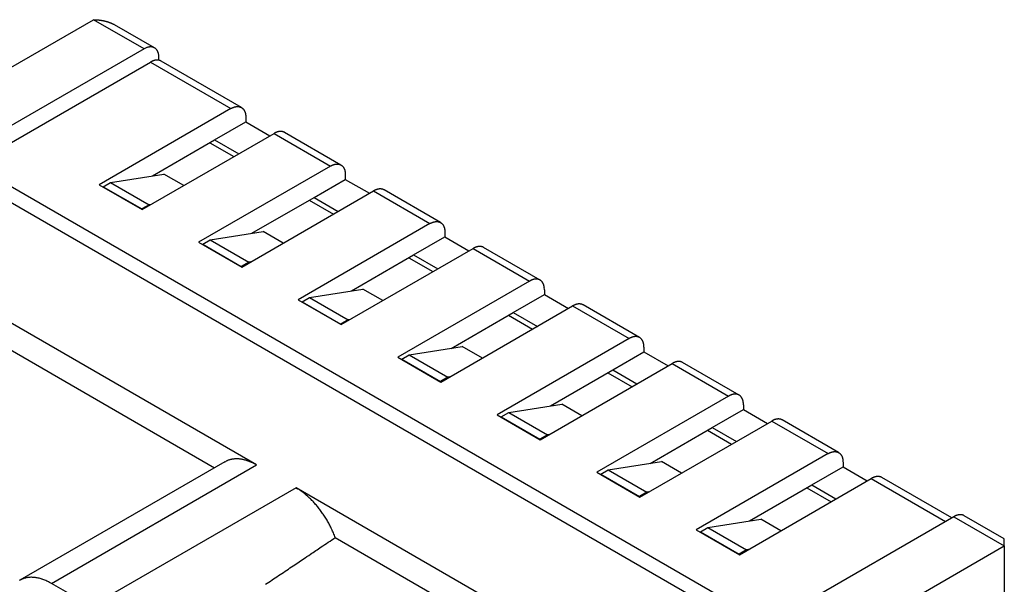
# Model space of a CAD drawing. Units: millimetres. Extents: x 11 to 673, y 29 to 395.
# Drawn here: x 416 to 453, y 225 to 247 of the extents above; entities that cross this region are included whole.
import ezdxf

# ---------------------------------------------------------------- set-up
doc = ezdxf.new("R2010")
doc.units = ezdxf.units.MM
doc.header["$MEASUREMENT"] = 0
doc.layers.get('0').update_dxf_attribs({"lineweight": 30})

msp = doc.modelspace()

# ---------------------------------------------------------------- linework, layer by layer
for p, q in [((415.074, 244.928), (418.553, 246.936)), ((420.476, 245.826), (418.553, 246.936)), ((420.876, 245.866), (419.349, 246.747)), ((420.476, 245.826), (411.227, 240.486)), ((415.336, 242.213), (420.724, 245.324)), ((420.724, 245.324), (423.785, 243.556)), ((421.042, 245.394), (421.042, 245.499)), ((424.185, 243.596), (421.124, 245.363)), ((423.785, 243.556), (418.765, 240.658)), ((423.163, 242.364), (424.351, 243.05)), ((424.351, 243.23), (424.351, 243.05)), ((424.351, 243.05), (425.27, 242.519)), ((420.405, 239.71), (425.426, 242.609)), ((425.426, 242.609), (427.575, 241.368)), ((427.975, 241.408), (425.826, 242.649)), ((420.796, 240.998), (423.163, 242.364)), ((422.979, 242.258), (423.898, 241.727)), ((423.163, 242.364), (424.082, 241.833)), ((444.1, 224.021), (414.331, 241.209)), ((427.575, 241.368), (422.555, 238.469)), ((418.92, 240.584), (419.203, 240.747)), ((419.203, 240.747), (421.224, 241.065)), ((419.203, 240.747), (420.674, 239.898)), ((421.987, 240.624), (421.224, 241.065)), ((426.953, 240.176), (428.141, 240.862)), ((428.141, 241.041), (428.141, 240.862)), ((428.141, 240.862), (429.06, 240.331)), ((443.706, 223.639), (414.331, 240.599)), ((418.765, 240.658), (420.405, 239.71)), ((418.92, 240.584), (420.391, 239.735)), ((418.92, 240.568), (418.92, 240.584)), ((424.195, 237.522), (429.216, 240.421)), ((429.216, 240.421), (431.365, 239.18)), ((431.765, 239.219), (429.616, 240.46)), ((424.586, 238.809), (426.953, 240.176)), ((426.769, 240.07), (427.689, 239.539)), ((426.953, 240.176), (427.872, 239.645)), ((420.674, 239.898), (420.391, 239.735)), ((420.391, 239.735), (420.391, 239.719)), ((420.752, 239.91), (420.674, 239.898)), ((422.993, 238.559), (425.014, 238.877)), ((425.777, 238.436), (425.014, 238.877)), ((431.365, 239.18), (426.345, 236.281)), ((431.931, 238.853), (431.931, 238.673)), ((424.757, 229.997), (410.096, 238.461)), ((422.555, 238.469), (424.195, 237.522)), ((422.71, 238.396), (422.993, 238.559)), ((422.993, 238.559), (424.464, 237.71)), ((430.743, 237.988), (431.931, 238.673)), ((431.931, 238.673), (432.85, 238.143)), ((422.71, 238.396), (424.181, 237.547)), ((422.71, 238.38), (422.71, 238.396)), ((427.986, 235.334), (433.006, 238.233)), ((433.006, 238.233), (435.156, 236.991)), ((435.556, 237.031), (433.406, 238.272)), ((424.464, 237.71), (424.181, 237.547)), ((424.542, 237.722), (424.464, 237.71)), ((428.376, 236.621), (430.743, 237.988)), ((430.559, 237.881), (431.479, 237.351)), ((430.743, 237.988), (431.662, 237.457)), ((410.011, 237.48), (423.162, 229.888)), ((424.181, 237.547), (424.181, 237.53)), ((435.156, 236.991), (430.135, 234.093)), ((435.156, 236.991), (435.174, 237.002)), ((426.783, 236.371), (428.804, 236.688)), ((429.568, 236.247), (428.804, 236.688)), ((435.721, 236.665), (435.721, 236.485)), ((426.345, 236.281), (427.986, 235.334)), ((426.501, 236.208), (426.783, 236.371)), ((426.501, 236.208), (427.971, 235.358)), ((426.501, 236.191), (426.501, 236.208)), ((426.783, 236.371), (428.254, 235.522)), ((434.533, 235.799), (435.721, 236.485)), ((435.721, 236.485), (436.64, 235.955)), ((431.776, 233.146), (436.796, 236.044)), ((436.796, 236.044), (438.946, 234.803)), ((437.196, 236.084), (437.19, 236.088)), ((439.346, 234.843), (437.196, 236.084)), ((428.254, 235.522), (427.971, 235.358)), ((428.332, 235.534), (428.254, 235.522)), ((432.167, 234.433), (434.533, 235.799)), ((434.349, 235.693), (435.269, 235.163)), ((434.533, 235.799), (435.453, 235.269)), ((427.971, 235.358), (427.971, 235.342)), ((438.946, 234.803), (433.925, 231.905)), ((438.946, 234.803), (438.965, 234.814)), ((430.574, 234.183), (432.594, 234.5)), ((433.358, 234.059), (432.594, 234.5)), ((439.511, 234.477), (439.511, 234.297)), ((430.135, 234.093), (431.776, 233.146)), ((430.291, 234.019), (430.574, 234.183)), ((430.291, 234.019), (431.761, 233.17)), ((430.291, 234.003), (430.291, 234.019)), ((430.574, 234.183), (432.044, 233.334)), ((438.323, 233.611), (439.511, 234.297)), ((439.511, 234.297), (440.431, 233.766)), ((435.566, 230.958), (440.586, 233.856)), ((435.957, 232.245), (438.323, 233.611)), ((438.323, 233.611), (439.243, 233.08)), ((440.586, 233.856), (442.736, 232.615)), ((440.986, 233.896), (440.98, 233.899)), ((443.136, 232.655), (440.986, 233.896)), ((432.044, 233.334), (431.761, 233.17)), ((432.122, 233.346), (432.044, 233.334)), ((438.14, 233.505), (439.059, 232.974)), ((431.761, 233.17), (431.761, 233.154)), ((442.736, 232.615), (437.715, 229.716)), ((442.736, 232.615), (442.755, 232.626)), ((434.364, 231.995), (436.384, 232.312)), ((437.148, 231.871), (436.384, 232.312)), ((442.113, 231.423), (443.301, 232.109)), ((443.301, 232.288), (443.301, 232.109)), ((443.301, 232.109), (444.221, 231.578)), ((433.925, 231.905), (435.566, 230.958)), ((434.081, 231.831), (434.364, 231.995)), ((434.081, 231.831), (435.552, 230.982)), ((434.081, 231.815), (434.081, 231.831)), ((434.364, 231.995), (435.834, 231.145)), ((446.926, 230.466), (444.776, 231.708)), ((439.356, 228.769), (444.376, 231.668)), ((439.747, 230.057), (442.113, 231.423)), ((442.113, 231.423), (443.033, 230.892)), ((444.376, 231.668), (446.526, 230.427)), ((435.834, 231.145), (435.552, 230.982)), ((435.552, 230.982), (435.552, 230.966)), ((435.912, 231.158), (435.834, 231.145)), ((441.93, 231.317), (442.849, 230.786)), ((446.526, 230.427), (441.505, 227.528)), ((423.557, 230.116), (415.75, 225.608)), ((416.95, 225.49), (424.757, 229.997)), ((423.557, 230.116), (423.589, 230.133)), ((438.154, 229.806), (440.174, 230.124)), ((440.938, 229.683), (440.174, 230.124)), ((445.904, 229.235), (447.092, 229.921)), ((447.092, 230.1), (447.092, 229.921)), ((447.092, 229.921), (448.011, 229.39)), ((437.715, 229.716), (439.356, 228.769)), ((437.871, 229.643), (438.154, 229.806)), ((437.871, 229.643), (439.342, 228.794)), ((437.871, 229.627), (437.871, 229.643)), ((438.154, 229.806), (439.624, 228.957)), ((443.146, 226.581), (448.166, 229.48)), ((448.166, 229.48), (450.995, 227.847)), ((451.229, 227.982), (448.566, 229.519)), ((426.265, 229.126), (418.458, 224.619)), ((440.926, 220.662), (426.265, 229.126)), ((426.265, 229.126), (426.321, 229.092)), ((443.537, 227.868), (445.904, 229.235)), ((445.72, 229.129), (446.639, 228.598)), ((445.904, 229.235), (446.823, 228.704)), ((439.624, 228.957), (439.342, 228.794)), ((439.342, 228.794), (439.342, 228.778)), ((439.702, 228.969), (439.624, 228.957)), ((451.306, 228.026), (442.057, 222.686)), ((451.306, 228.026), (453.229, 226.916)), ((453.233, 227.184), (451.706, 228.066)), ((441.661, 227.455), (441.944, 227.618)), ((441.944, 227.618), (443.964, 227.935)), ((441.944, 227.618), (443.415, 226.769)), ((444.728, 227.495), (443.964, 227.935)), ((427.759, 227.234), (441.01, 219.583)), ((441.505, 227.528), (443.146, 226.581)), ((441.661, 227.455), (443.132, 226.606)), ((441.661, 227.438), (441.661, 227.455)), ((449.75, 224.907), (453.229, 226.916)), ((453.229, 226.916), (453.233, 227.184)), ((453.229, 226.916), (453.229, 223.977)), ((443.415, 226.769), (443.132, 226.606)), ((443.132, 226.606), (443.132, 226.589)), ((443.492, 226.781), (443.415, 226.769)), ((416.95, 225.49), (416.88, 225.529)), ((418.458, 224.619), (416.95, 225.49))]:
    msp.add_line(p, q)
for points in [[(418.553, 246.936), (418.567, 246.936, -0.001835), (418.581, 246.936, -0.001838), (418.595, 246.936, -0.001839), (418.609, 246.936, -0.001838), (418.623, 246.935, -0.001838), (418.637, 246.935, -0.001839), (418.651, 246.934, -0.00184), (418.665, 246.933, -0.00184), (418.679, 246.932, -0.001841), (418.693, 246.931, -0.001842), (418.707, 246.93, -0.001843), (418.721, 246.929, -0.001844), (418.735, 246.928, -0.001846), (418.749, 246.926, -0.001847), (418.763, 246.925, -0.001849), (418.777, 246.923, -0.00185), (418.791, 246.921, -0.001852), (418.805, 246.92, -0.001854), (418.819, 246.918, -0.001856), (418.832, 246.916, -0.001858), (418.846, 246.914, -0.001861), (418.86, 246.911, -0.001863), (418.874, 246.909, -0.001866), (418.887, 246.907, -0.001869), (418.901, 246.904, -0.001871), (418.915, 246.901, -0.001873), (418.928, 246.899, -0.001878), (418.942, 246.896, -0.001884), (418.956, 246.893, -0.001902), (418.969, 246.89, -0.001934), (418.983, 246.887, -0.001963), (418.996, 246.884, -0.001995), (419.01, 246.88, -0.002024), (419.023, 246.877, -0.002058), (419.036, 246.873, -0.002089), (419.05, 246.87, -0.002124), (419.063, 246.866, -0.002156), (419.076, 246.862, -0.002193), (419.089, 246.858, -0.002227), (419.102, 246.854, -0.002265), (419.115, 246.85, -0.0023), (419.128, 246.845, -0.002339), (419.141, 246.841, -0.002377), (419.154, 246.836, -0.002422), (419.167, 246.832, -0.002455), (419.179, 246.827, -0.002485), (419.192, 246.822, -0.002543), (419.205, 246.817, -0.002629), (419.217, 246.812, -0.002609), (419.23, 246.806, -0.002525), (419.242, 246.801, -0.002763), (419.254, 246.795, -0.003161), (419.267, 246.79, -0.002646), (419.278, 246.784, -0.001835), (419.289, 246.779, -0.003493), (419.302, 246.772, -0.003786), (419.322, 246.761, -0.001745), (419.349, 246.747, -0.001056)], [(421.042, 245.499), (421.041, 245.53, 0.011352), (421.039, 245.561, 0.011347), (421.036, 245.591, 0.011789), (421.031, 245.62, 0.012967), (421.025, 245.649, 0.014021), (421.017, 245.677, 0.015042), (421.007, 245.704, 0.016114), (420.996, 245.73, 0.01735), (420.984, 245.754, 0.018553), (420.969, 245.777, 0.019778), (420.954, 245.798, 0.020909), (420.936, 245.818, 0.021952), (420.918, 245.836, 0.02281), (420.897, 245.852, 0.02346), (420.876, 245.866, 0.023734), (420.853, 245.877, 0.023624), (420.83, 245.887, 0.023462), (420.805, 245.894, 0.0232), (420.779, 245.899, 0.021833), (420.753, 245.902, 0.019709), (420.726, 245.903, 0.020201), (420.698, 245.902, 0.021889), (420.669, 245.898, 0.016126), (420.642, 245.893, 0.006756), (420.617, 245.888, 0.019544), (420.586, 245.877, 0.029326), (420.538, 245.856, 0.013653), (420.476, 245.826, 0.007181)], [(421.124, 245.363), (421.112, 245.37, 0.011831), (421.101, 245.375, 0.011853), (421.089, 245.38, 0.011773), (421.077, 245.385, 0.011648), (421.065, 245.389, 0.011499), (421.052, 245.392, 0.011311), (421.04, 245.395, 0.011096), (421.027, 245.397, 0.010855), (421.013, 245.399, 0.010599), (421, 245.4, 0.010321), (420.987, 245.401, 0.010034), (420.973, 245.401, 0.009728), (420.959, 245.401, 0.009435), (420.946, 245.4, 0.009139), (420.932, 245.398, 0.00882), (420.918, 245.396, 0.00847), (420.904, 245.394, 0.008241), (420.89, 245.391, 0.00808), (420.876, 245.388, 0.007603), (420.862, 245.384, 0.006902), (420.848, 245.38, 0.007272), (420.833, 245.375, 0.008198), (420.819, 245.37, 0.006137), (420.805, 245.364, 0.002379), (420.793, 245.359, 0.008001), (420.778, 245.352, 0.01286), (420.754, 245.34, 0.006166), (420.724, 245.324, 0.003276)], [(423.785, 243.556), (423.804, 243.567, -0.006989), (423.823, 243.576, -0.007468), (423.841, 243.585, -0.007784), (423.86, 243.593, -0.007884), (423.878, 243.601, -0.00809), (423.895, 243.607, -0.00829), (423.913, 243.613, -0.008534), (423.93, 243.618, -0.00871), (423.946, 243.622, -0.008949), (423.963, 243.626, -0.009124), (423.979, 243.628, -0.009358), (423.994, 243.631, -0.009516), (424.01, 243.632, -0.009735), (424.024, 243.633, -0.009867), (424.039, 243.633, -0.010062), (424.053, 243.633, -0.010178), (424.066, 243.632, -0.01032), (424.08, 243.631, -0.010285), (424.093, 243.629, -0.010618), (424.105, 243.626, -0.010898), (424.118, 243.623, -0.011008), (424.13, 243.62, -0.011505), (424.143, 243.615, -0.011872), (424.155, 243.611, -0.012166), (424.168, 243.605, -0.012378), (424.18, 243.599, -0.012664), (424.192, 243.592, -0.012822), (424.203, 243.584, -0.012996), (424.215, 243.576, -0.013047), (424.226, 243.567, -0.013126), (424.237, 243.557, -0.013068), (424.247, 243.546, -0.013028), (424.258, 243.535, -0.012881), (424.267, 243.523, -0.012775), (424.277, 243.51, -0.012494), (424.286, 243.496, -0.012202), (424.294, 243.482, -0.012007), (424.302, 243.467, -0.011981), (424.31, 243.45, -0.011263), (424.317, 243.434, -0.010214), (424.323, 243.416, -0.010967), (424.329, 243.398, -0.012672), (424.334, 243.378, -0.009146), (424.338, 243.36, -0.002957), (424.342, 243.342, -0.012516), (424.345, 243.318, -0.020076), (424.348, 243.28, -0.009129), (424.351, 243.23, -0.004641)], [(425.826, 242.649), (425.819, 242.652, 0.006539), (425.813, 242.655, 0.006692), (425.807, 242.659, 0.006712), (425.8, 242.662, 0.006581), (425.794, 242.664, 0.006502), (425.787, 242.667, 0.006427), (425.78, 242.669, 0.006359), (425.774, 242.672, 0.006259), (425.767, 242.674, 0.006176), (425.761, 242.676, 0.006072), (425.754, 242.677, 0.005985), (425.747, 242.679, 0.005881), (425.74, 242.68, 0.005782), (425.734, 242.681, 0.005642), (425.727, 242.683, 0.00561), (425.72, 242.684, 0.005565), (425.713, 242.684, 0.005472), (425.706, 242.685, 0.00549), (425.699, 242.685, 0.00547), (425.692, 242.686, 0.005438), (425.684, 242.686, 0.005388), (425.677, 242.686, 0.005365), (425.669, 242.686, 0.005317), (425.661, 242.686, 0.005284), (425.654, 242.685, 0.005228), (425.646, 242.685, 0.005192), (425.638, 242.684, 0.005133), (425.629, 242.683, 0.005092), (425.621, 242.682, 0.00503), (425.613, 242.68, 0.004987), (425.604, 242.679, 0.004921), (425.596, 242.677, 0.004871), (425.587, 242.675, 0.004809), (425.578, 242.673, 0.00477), (425.569, 242.67, 0.004689), (425.56, 242.668, 0.004608), (425.551, 242.665, 0.004586), (425.542, 242.662, 0.004633), (425.533, 242.659, 0.004423), (425.523, 242.655, 0.004065), (425.514, 242.652, 0.004457), (425.504, 242.648, 0.00528), (425.494, 242.644, 0.003881), (425.485, 242.64, 0.00121), (425.477, 242.636, 0.005495), (425.466, 242.63, 0.009201), (425.448, 242.621, 0.004303), (425.426, 242.609, 0.002216)], [(427.575, 241.368), (427.594, 241.378, -0.00699), (427.613, 241.388, -0.007469), (427.631, 241.397, -0.007784), (427.65, 241.405, -0.007885), (427.668, 241.412, -0.00809), (427.685, 241.419, -0.008291), (427.703, 241.425, -0.008534), (427.72, 241.43, -0.008711), (427.736, 241.434, -0.008949), (427.753, 241.437, -0.009124), (427.769, 241.44, -0.009358), (427.784, 241.442, -0.009517), (427.8, 241.444, -0.009735), (427.815, 241.445, -0.009867), (427.829, 241.445, -0.010063), (427.843, 241.445, -0.010178), (427.857, 241.444, -0.01032), (427.87, 241.442, -0.010285), (427.883, 241.441, -0.010618), (427.895, 241.438, -0.010898), (427.908, 241.435, -0.011008), (427.921, 241.431, -0.011505), (427.933, 241.427, -0.011872), (427.945, 241.422, -0.012166), (427.958, 241.417, -0.012378), (427.97, 241.411, -0.012664), (427.982, 241.404, -0.012822), (427.993, 241.396, -0.012996), (428.005, 241.388, -0.013047), (428.016, 241.379, -0.013126), (428.027, 241.369, -0.013068), (428.037, 241.358, -0.013028), (428.048, 241.347, -0.012881), (428.058, 241.335, -0.012775), (428.067, 241.322, -0.012494), (428.076, 241.308, -0.012202), (428.084, 241.294, -0.012006), (428.092, 241.278, -0.011981), (428.1, 241.262, -0.011263), (428.107, 241.246, -0.010214), (428.113, 241.228, -0.010967), (428.119, 241.21, -0.012672), (428.124, 241.19, -0.009146), (428.128, 241.171, -0.002957), (428.132, 241.154, -0.012515), (428.135, 241.13, -0.020076), (428.138, 241.092, -0.009129), (428.141, 241.041, -0.004641)], [(429.616, 240.46), (429.61, 240.464, 0.006542), (429.603, 240.467, 0.006695), (429.597, 240.47, 0.006715), (429.59, 240.473, 0.006584), (429.584, 240.476, 0.006504), (429.577, 240.479, 0.00643), (429.571, 240.481, 0.006361), (429.564, 240.483, 0.006261), (429.557, 240.485, 0.006178), (429.551, 240.487, 0.006073), (429.544, 240.489, 0.005987), (429.537, 240.491, 0.005883), (429.531, 240.492, 0.005783), (429.524, 240.493, 0.005643), (429.517, 240.494, 0.00561), (429.51, 240.495, 0.005565), (429.503, 240.496, 0.005472), (429.496, 240.497, 0.00549), (429.489, 240.497, 0.00547), (429.482, 240.498, 0.005438), (429.474, 240.498, 0.005388), (429.467, 240.498, 0.005365), (429.459, 240.498, 0.005317), (429.452, 240.497, 0.005284), (429.444, 240.497, 0.005228), (429.436, 240.496, 0.005192), (429.428, 240.496, 0.005133), (429.419, 240.495, 0.005092), (429.411, 240.493, 0.00503), (429.403, 240.492, 0.004987), (429.394, 240.49, 0.004921), (429.386, 240.489, 0.004871), (429.377, 240.487, 0.004809), (429.368, 240.485, 0.00477), (429.359, 240.482, 0.00469), (429.35, 240.48, 0.004608), (429.341, 240.477, 0.004586), (429.332, 240.474, 0.004634), (429.323, 240.471, 0.004423), (429.313, 240.467, 0.004065), (429.304, 240.464, 0.004457), (429.294, 240.46, 0.005281), (429.284, 240.456, 0.003881), (429.275, 240.451, 0.00121), (429.267, 240.448, 0.005495), (429.256, 240.442, 0.009201), (429.238, 240.433, 0.004303), (429.216, 240.421, 0.002217)], [(431.365, 239.18), (431.384, 239.19, -0.00699), (431.403, 239.2, -0.007469), (431.421, 239.209, -0.007785), (431.44, 239.217, -0.007885), (431.458, 239.224, -0.00809), (431.475, 239.231, -0.008291), (431.493, 239.236, -0.008534), (431.51, 239.241, -0.008711), (431.527, 239.246, -0.008949), (431.543, 239.249, -0.009124), (431.559, 239.252, -0.009358), (431.575, 239.254, -0.009517), (431.59, 239.256, -0.009736), (431.605, 239.257, -0.009867), (431.619, 239.257, -0.010063), (431.633, 239.256, -0.010178), (431.647, 239.256, -0.01032), (431.66, 239.254, -0.010285), (431.673, 239.252, -0.010618), (431.685, 239.25, -0.010898), (431.698, 239.247, -0.011008), (431.711, 239.243, -0.011505), (431.723, 239.239, -0.011872), (431.736, 239.234, -0.012166), (431.748, 239.229, -0.012378), (431.76, 239.222, -0.012664), (431.772, 239.216, -0.012822), (431.784, 239.208, -0.012996), (431.795, 239.2, -0.013046), (431.806, 239.19, -0.013126), (431.817, 239.181, -0.013068), (431.828, 239.17, -0.013028), (431.838, 239.159, -0.012881), (431.848, 239.147, -0.012775), (431.857, 239.134, -0.012494), (431.866, 239.12, -0.012201), (431.874, 239.105, -0.012006), (431.882, 239.09, -0.011981), (431.89, 239.074, -0.011263), (431.897, 239.057, -0.010213), (431.903, 239.04, -0.010967), (431.909, 239.022, -0.012671), (431.914, 239.002, -0.009146), (431.919, 238.983, -0.002957), (431.922, 238.966, -0.012515), (431.926, 238.942, -0.020075), (431.928, 238.904, -0.009128), (431.931, 238.853, -0.004641)], [(433.406, 238.272), (433.4, 238.276, 0.006541), (433.393, 238.279, 0.006694), (433.387, 238.282, 0.006715), (433.38, 238.285, 0.006583), (433.374, 238.288, 0.006503), (433.367, 238.291, 0.006429), (433.361, 238.293, 0.006361), (433.354, 238.295, 0.00626), (433.347, 238.297, 0.006178), (433.341, 238.299, 0.006073), (433.334, 238.301, 0.005987), (433.327, 238.302, 0.005883), (433.321, 238.304, 0.005783), (433.314, 238.305, 0.005643), (433.307, 238.306, 0.005611), (433.3, 238.307, 0.005565), (433.293, 238.308, 0.005472), (433.286, 238.309, 0.00549), (433.279, 238.309, 0.00547), (433.272, 238.309, 0.005438), (433.264, 238.31, 0.005388), (433.257, 238.31, 0.005365), (433.249, 238.31, 0.005317), (433.242, 238.309, 0.005284), (433.234, 238.309, 0.005228), (433.226, 238.308, 0.005192), (433.218, 238.307, 0.005133), (433.21, 238.306, 0.005092), (433.201, 238.305, 0.00503), (433.193, 238.304, 0.004987), (433.184, 238.302, 0.004921), (433.176, 238.3, 0.004871), (433.167, 238.299, 0.004809), (433.158, 238.296, 0.00477), (433.149, 238.294, 0.004689), (433.14, 238.291, 0.004608), (433.131, 238.289, 0.004586), (433.122, 238.286, 0.004633), (433.113, 238.282, 0.004423), (433.103, 238.279, 0.004065), (433.094, 238.275, 0.004456), (433.084, 238.272, 0.00528), (433.075, 238.267, 0.003881), (433.065, 238.263, 0.00121), (433.057, 238.259, 0.005495), (433.046, 238.254, 0.0092), (433.029, 238.245, 0.004303), (433.006, 238.233, 0.002216)], [(444.776, 231.708), (444.77, 231.711, 0.006542), (444.764, 231.714, 0.006696), (444.757, 231.718, 0.006716), (444.751, 231.721, 0.006585), (444.744, 231.723, 0.006505), (444.738, 231.726, 0.00643), (444.731, 231.728, 0.006362), (444.724, 231.731, 0.006262), (444.718, 231.733, 0.006179), (444.711, 231.735, 0.006074), (444.704, 231.736, 0.005988), (444.698, 231.738, 0.005884), (444.691, 231.739, 0.005784), (444.684, 231.74, 0.005644), (444.677, 231.742, 0.005611), (444.671, 231.742, 0.005565), (444.664, 231.743, 0.005473), (444.657, 231.744, 0.005491), (444.649, 231.744, 0.00547), (444.642, 231.745, 0.005438), (444.635, 231.745, 0.005388), (444.627, 231.745, 0.005366), (444.62, 231.745, 0.005317), (444.612, 231.745, 0.005284), (444.604, 231.744, 0.005228), (444.596, 231.744, 0.005192), (444.588, 231.743, 0.005133), (444.58, 231.742, 0.005092), (444.572, 231.741, 0.00503), (444.563, 231.739, 0.004987), (444.555, 231.738, 0.004921), (444.546, 231.736, 0.004871), (444.537, 231.734, 0.004809), (444.528, 231.732, 0.00477), (444.52, 231.729, 0.00469), (444.511, 231.727, 0.004608), (444.501, 231.724, 0.004586), (444.492, 231.721, 0.004633), (444.483, 231.718, 0.004423), (444.474, 231.714, 0.004065), (444.464, 231.711, 0.004457), (444.455, 231.707, 0.00528), (444.445, 231.703, 0.003881), (444.435, 231.699, 0.00121), (444.427, 231.695, 0.005495), (444.416, 231.689, 0.0092), (444.399, 231.68, 0.004303), (444.376, 231.668, 0.002216)], [(446.526, 230.427), (446.545, 230.437, -0.00699), (446.563, 230.447, -0.007469), (446.582, 230.456, -0.007785), (446.6, 230.464, -0.007885), (446.618, 230.471, -0.008091), (446.636, 230.478, -0.008291), (446.653, 230.484, -0.008535), (446.67, 230.489, -0.008711), (446.687, 230.493, -0.00895), (446.703, 230.496, -0.009125), (446.719, 230.499, -0.009359), (446.735, 230.501, -0.009517), (446.75, 230.503, -0.009736), (446.765, 230.504, -0.009867), (446.779, 230.504, -0.010063), (446.793, 230.504, -0.010179), (446.807, 230.503, -0.01032), (446.82, 230.501, -0.010286), (446.833, 230.499, -0.010618), (446.846, 230.497, -0.010898), (446.858, 230.494, -0.011007), (446.871, 230.49, -0.011505), (446.884, 230.486, -0.011872), (446.896, 230.481, -0.012166), (446.908, 230.476, -0.012377), (446.92, 230.47, -0.012664), (446.932, 230.463, -0.012822), (446.944, 230.455, -0.012996), (446.955, 230.447, -0.013047), (446.967, 230.438, -0.013126), (446.977, 230.428, -0.013068), (446.988, 230.417, -0.013028), (446.998, 230.406, -0.012881), (447.008, 230.394, -0.012775), (447.017, 230.381, -0.012494), (447.026, 230.367, -0.012202), (447.035, 230.353, -0.012007), (447.043, 230.337, -0.011981), (447.05, 230.321, -0.011263), (447.057, 230.305, -0.010214), (447.064, 230.287, -0.010968), (447.069, 230.269, -0.012672), (447.074, 230.249, -0.009147), (447.079, 230.23, -0.002958), (447.083, 230.213, -0.012516), (447.086, 230.189, -0.020076), (447.089, 230.151, -0.009129), (447.092, 230.1, -0.004641)], [(448.566, 229.519), (448.56, 229.523, 0.006541), (448.554, 229.526, 0.006695), (448.547, 229.529, 0.006715), (448.541, 229.532, 0.006584), (448.534, 229.535, 0.006504), (448.528, 229.538, 0.00643), (448.521, 229.54, 0.006361), (448.514, 229.542, 0.006261), (448.508, 229.544, 0.006179), (448.501, 229.546, 0.006074), (448.494, 229.548, 0.005988), (448.488, 229.55, 0.005884), (448.481, 229.551, 0.005784), (448.474, 229.552, 0.005644), (448.468, 229.553, 0.005611), (448.461, 229.554, 0.005565), (448.454, 229.555, 0.005473), (448.447, 229.556, 0.005491), (448.44, 229.556, 0.00547), (448.432, 229.557, 0.005438), (448.425, 229.557, 0.005388), (448.417, 229.557, 0.005366), (448.41, 229.557, 0.005317), (448.402, 229.556, 0.005284), (448.394, 229.556, 0.005228), (448.386, 229.555, 0.005192), (448.378, 229.554, 0.005133), (448.37, 229.553, 0.005092), (448.362, 229.552, 0.00503), (448.353, 229.551, 0.004987), (448.345, 229.549, 0.004921), (448.336, 229.548, 0.004871), (448.327, 229.546, 0.004809), (448.319, 229.544, 0.00477), (448.31, 229.541, 0.00469), (448.301, 229.539, 0.004608), (448.292, 229.536, 0.004586), (448.282, 229.533, 0.004634), (448.273, 229.53, 0.004423), (448.264, 229.526, 0.004065), (448.254, 229.523, 0.004457), (448.245, 229.519, 0.00528), (448.235, 229.514, 0.003881), (448.226, 229.51, 0.00121), (448.217, 229.506, 0.005495), (448.206, 229.501, 0.009201), (448.189, 229.492, 0.004303), (448.166, 229.48, 0.002216)], [(451.706, 228.066), (451.695, 228.072, 0.011831), (451.683, 228.078, 0.011853), (451.671, 228.083, 0.011773), (451.659, 228.087, 0.011649), (451.647, 228.091, 0.0115), (451.635, 228.095, 0.011311), (451.622, 228.097, 0.011097), (451.609, 228.1, 0.010856), (451.596, 228.101, 0.0106), (451.583, 228.103, 0.010321), (451.569, 228.103, 0.010034), (451.556, 228.103, 0.009729), (451.542, 228.103, 0.009436), (451.528, 228.102, 0.009139), (451.514, 228.101, 0.008821), (451.5, 228.099, 0.00847), (451.486, 228.096, 0.008241), (451.472, 228.093, 0.00808), (451.458, 228.09, 0.007604), (451.444, 228.086, 0.006903), (451.43, 228.082, 0.007272), (451.416, 228.077, 0.008198), (451.401, 228.072, 0.006137), (451.388, 228.067, 0.002379), (451.376, 228.062, 0.008001), (451.36, 228.055, 0.01286), (451.337, 228.043, 0.006166), (451.306, 228.026, 0.003276)]]:
    msp.add_lwpolyline(points, format="xyb")
for centre, radius, start, end in [((435.531, 236.339), 0.753, 116.6978, 118.2999), ((435.5, 236.398), 0.686, 114.8409, 116.5527), ((435.481, 236.439), 0.641, 113.0401, 114.8242), ((435.47, 236.463), 0.615, 111.1485, 112.9557), ((435.458, 236.493), 0.582, 109.2792, 111.1333), ((435.447, 236.521), 0.552, 107.2781, 109.1783), ((435.437, 236.551), 0.521, 105.3053, 107.2613), ((435.43, 236.576), 0.495, 103.207, 105.2034), ((435.423, 236.602), 0.468, 101.1402, 103.1912), ((435.418, 236.624), 0.445, 98.9513, 101.0424), ((435.414, 236.648), 0.421, 96.7909, 98.9357), ((435.411, 236.667), 0.402, 94.5115, 96.6926), ((435.41, 236.687), 0.382, 92.2717, 94.5029), ((435.409, 236.703), 0.366, 89.9173, 92.1786), ((435.409, 236.72), 0.349, 87.6091, 89.9153), ((435.409, 236.734), 0.335, 85.1848, 87.5175), ((435.41, 236.747), 0.322, 82.8437, 85.2087), ((435.41, 236.753), 0.316, 80.4009, 82.7581), ((435.412, 236.765), 0.304, 77.9235, 80.357), ((435.413, 236.77), 0.298, 75.3247, 77.8223), ((435.413, 236.771), 0.298, 72.775, 75.2977), ((435.415, 236.781), 0.287, 69.9645, 72.6012), ((435.417, 236.788), 0.28, 67.2124, 69.9331), ((435.418, 236.791), 0.276, 64.292, 67.0802), ((435.419, 236.793), 0.275, 61.4405, 64.2771), ((435.42, 236.796), 0.272, 58.4104, 61.3126), ((435.419, 236.796), 0.272, 55.4812, 58.4198), ((435.419, 236.795), 0.273, 52.3971, 55.3755), ((435.417, 236.793), 0.276, 49.4373, 52.4272), ((435.414, 236.79), 0.28, 46.3481, 49.3562), ((435.41, 236.785), 0.286, 43.4094, 46.4043), ((435.404, 236.78), 0.293, 40.3668, 43.3526), ((435.397, 236.774), 0.303, 37.4909, 40.4428), ((435.389, 236.768), 0.313, 34.5286, 37.4562), ((435.378, 236.759), 0.328, 31.7731, 34.6364), ((435.364, 236.751), 0.344, 28.9703, 31.7666), ((435.351, 236.743), 0.359, 26.2815, 29.0331), ((435.341, 236.738), 0.37, 23.532, 26.2777), ((435.312, 236.724), 0.402, 21.1967, 23.778), ((435.266, 236.706), 0.452, 18.8894, 21.2301), ((435.277, 236.711), 0.439, 16.109, 18.6224), ((435.314, 236.722), 0.401, 13.2035, 16.1074), ((435.191, 236.682), 0.53, 12.2665, 14.3626), ((434.238, 236.471), 1.506, 11.749, 12.4268), ((435.241, 236.701), 0.477, 6.3727, 9.2409), ((435.243, 236.698), 0.476, 2.1688, 6.7692), ((434.328, 236.617), 1.394, 1.9763, 4.0684), ((437.52, 234.739), 1.493, 118.0257, 119.0119), ((437.073, 235.595), 0.527, 116.7806, 118.8892), ((437.089, 235.566), 0.56, 115.6522, 116.9116), ((437.645, 234.32), 1.924, 114.212, 114.4894), ((437.126, 235.475), 0.658, 113.3902, 114.2796), ((437.071, 235.612), 0.51, 112.6611, 113.8712), ((437.098, 235.547), 0.581, 111.6154, 112.6368), ((437.11, 235.514), 0.616, 110.55, 111.4816), ((437.091, 235.565), 0.562, 109.5319, 110.5455), ((437.081, 235.595), 0.53, 108.5558, 109.6177), ((437.08, 235.598), 0.527, 107.4878, 108.5388), ((437.076, 235.609), 0.515, 106.4452, 107.5013), ((437.071, 235.625), 0.499, 105.3555, 106.4303), ((437.068, 235.64), 0.483, 104.2993, 105.3924), ((437.065, 235.651), 0.471, 103.1761, 104.2783), ((437.062, 235.664), 0.458, 102.0965, 103.2129), ((437.059, 235.676), 0.446, 100.9497, 102.0776), ((437.057, 235.688), 0.434, 99.833, 100.9758), ((437.055, 235.699), 0.423, 98.6716, 99.8244), ((437.054, 235.71), 0.411, 97.5311, 98.6981), ((437.052, 235.72), 0.401, 96.3347, 97.5111), ((437.051, 235.731), 0.391, 95.1741, 96.364), ((437.05, 235.739), 0.382, 93.9558, 95.154), ((437.05, 235.749), 0.372, 92.775, 93.986), ((437.049, 235.757), 0.364, 91.5392, 92.7577), ((437.049, 235.766), 0.356, 90.3343, 91.564), ((437.049, 235.773), 0.349, 89.0715, 90.3063), ((437.049, 235.781), 0.34, 87.8601, 89.1064), ((437.049, 235.788), 0.333, 86.5817, 87.8353), ((437.05, 235.794), 0.327, 85.3456, 86.6039), ((437.05, 235.798), 0.324, 84.0567, 85.3109), ((437.051, 235.808), 0.314, 82.8192, 84.0946), ((437.052, 235.815), 0.307, 81.5124, 82.7983), ((437.053, 235.818), 0.303, 80.2406, 81.5338), ((437.054, 235.825), 0.296, 78.9132, 80.2385), ((437.055, 235.83), 0.292, 77.6097, 78.9579), ((437.056, 235.834), 0.287, 76.2245, 77.5965), ((437.057, 235.837), 0.284, 74.8734, 76.2652), ((437.058, 235.84), 0.28, 73.4476, 74.8633), ((437.059, 235.843), 0.278, 72.0521, 73.4867), ((437.059, 235.846), 0.275, 70.5831, 72.0407), ((437.06, 235.847), 0.273, 69.1508, 70.624), ((437.061, 235.849), 0.271, 67.6357, 69.126), ((437.062, 235.851), 0.269, 66.172, 67.6806), ((437.063, 235.854), 0.265, 64.6164, 66.155), ((437.062, 235.852), 0.268, 63.12, 64.654), ((437.058, 235.845), 0.276, 61.5539, 63.0528), ((439.322, 234.151), 0.753, 116.6959, 118.2978), ((439.29, 234.21), 0.686, 114.84, 116.5517), ((439.271, 234.251), 0.641, 113.0362, 114.8202), ((439.26, 234.274), 0.615, 111.1508, 112.9578), ((439.248, 234.304), 0.583, 109.2775, 111.1316), ((439.237, 234.333), 0.552, 107.2774, 109.1774), ((439.227, 234.363), 0.521, 105.3047, 107.2605), ((439.22, 234.387), 0.495, 103.2064, 105.2027), ((439.214, 234.414), 0.468, 101.1429, 103.1938), ((439.208, 234.436), 0.445, 98.9485, 101.0396), ((439.205, 234.459), 0.421, 96.7906, 98.9353), ((439.202, 234.478), 0.402, 94.5113, 96.6923), ((439.2, 234.499), 0.382, 92.2748, 94.5059), ((439.199, 234.515), 0.366, 89.9142, 92.1754), ((439.199, 234.532), 0.349, 87.6092, 89.9153), ((439.199, 234.545), 0.335, 85.1884, 87.521), ((439.2, 234.558), 0.322, 82.8399, 85.205), ((439.2, 234.565), 0.316, 80.4009, 82.7581), ((439.202, 234.576), 0.304, 77.9235, 80.357), ((439.203, 234.582), 0.298, 75.329, 77.8265), ((439.203, 234.582), 0.298, 72.7751, 75.2976), ((439.205, 234.593), 0.287, 69.9645, 72.6012), ((439.207, 234.599), 0.28, 67.2112, 69.9318), ((439.208, 234.603), 0.276, 64.2921, 67.0802), ((439.209, 234.605), 0.275, 61.4421, 64.2786), ((439.21, 234.608), 0.272, 58.4133, 61.3154), ((439.21, 234.607), 0.272, 55.4813, 58.4197), ((439.209, 234.607), 0.273, 52.3972, 55.3755), ((439.207, 234.604), 0.276, 49.4373, 52.4272), ((439.204, 234.602), 0.28, 46.3505, 49.3585), ((439.2, 234.597), 0.286, 43.4095, 46.4042), ((439.194, 234.592), 0.293, 40.3711, 43.3568), ((439.187, 234.586), 0.303, 37.4909, 40.4428), ((439.179, 234.58), 0.313, 34.5303, 37.4579), ((439.168, 234.571), 0.328, 31.7746, 34.6379), ((439.154, 234.562), 0.344, 28.9703, 31.7666), ((439.141, 234.555), 0.359, 26.2828, 29.0343), ((439.131, 234.55), 0.37, 23.5344, 26.28), ((439.103, 234.536), 0.402, 21.1987, 23.7799), ((439.056, 234.517), 0.452, 18.8894, 21.2301), ((439.067, 234.523), 0.439, 16.1119, 18.6254), ((439.104, 234.534), 0.401, 13.204, 16.108), ((438.981, 234.494), 0.53, 12.267, 14.3632), ((438.028, 234.283), 1.506, 11.749, 12.4268), ((439.031, 234.513), 0.477, 6.3748, 9.2431), ((439.033, 234.509), 0.476, 2.1703, 6.7708), ((438.118, 234.429), 1.394, 1.9773, 4.0694), ((441.31, 232.551), 1.492, 118.0281, 119.0143), ((440.863, 233.407), 0.527, 116.7785, 118.8871), ((440.879, 233.378), 0.56, 115.6522, 116.9116), ((441.435, 232.132), 1.924, 114.2185, 114.4959), ((440.916, 233.287), 0.658, 113.3843, 114.2737), ((440.861, 233.424), 0.51, 112.6666, 113.8768), ((440.888, 233.359), 0.581, 111.6154, 112.6368), ((440.9, 233.325), 0.616, 110.55, 111.4817), ((440.881, 233.377), 0.561, 109.5334, 110.5471), ((440.871, 233.406), 0.53, 108.5557, 109.6177), ((440.87, 233.41), 0.527, 107.4892, 108.5403), ((440.866, 233.421), 0.515, 106.4452, 107.5014), ((440.862, 233.437), 0.499, 105.3555, 106.4303), ((440.858, 233.452), 0.483, 104.2993, 105.3925), ((440.855, 233.463), 0.471, 103.1822, 104.2844), ((440.852, 233.476), 0.458, 102.0903, 103.2068), ((440.849, 233.488), 0.446, 100.9497, 102.0776), ((440.847, 233.5), 0.433, 99.8391, 100.982), ((440.845, 233.511), 0.423, 98.6662, 99.8191), ((440.844, 233.522), 0.411, 97.5304, 98.6974), ((440.842, 233.532), 0.401, 96.3354, 97.5118), ((440.841, 233.542), 0.391, 95.174, 96.364), ((440.84, 233.551), 0.382, 93.9615, 95.1598), ((440.84, 233.561), 0.372, 92.775, 93.986), ((440.839, 233.569), 0.364, 91.5335, 92.7521), ((440.839, 233.578), 0.356, 90.3342, 91.5639), ((440.839, 233.585), 0.349, 89.0776, 90.3124), ((440.839, 233.593), 0.34, 87.8538, 89.1001), ((440.839, 233.6), 0.333, 86.5817, 87.8353), ((440.84, 233.606), 0.327, 85.3456, 86.6039), ((440.84, 233.609), 0.324, 84.0632, 85.3173), ((440.841, 233.619), 0.314, 82.8127, 84.0881), ((440.842, 233.626), 0.307, 81.5132, 82.7992), ((440.843, 233.63), 0.303, 80.246, 81.5395), ((440.844, 233.637), 0.296, 78.9065, 80.2321), ((440.845, 233.641), 0.291, 77.6095, 78.958), ((440.846, 233.645), 0.287, 76.2244, 77.5967), ((440.847, 233.648), 0.284, 74.8716, 76.2638), ((440.848, 233.652), 0.28, 73.4474, 74.8635), ((440.849, 233.655), 0.278, 72.0562, 73.4913), ((440.85, 233.658), 0.274, 70.5745, 72.0327), ((440.85, 233.659), 0.273, 69.1483, 70.6221), ((440.851, 233.661), 0.271, 67.633, 69.1239), ((440.852, 233.663), 0.269, 66.1632, 67.6724), ((440.853, 233.666), 0.265, 64.6107, 66.15), ((440.852, 233.664), 0.267, 63.1168, 64.6515), ((440.849, 233.657), 0.275, 61.5476, 63.0472), ((443.112, 231.963), 0.753, 116.6959, 118.2978), ((443.08, 232.022), 0.686, 114.8419, 116.5537), ((443.061, 232.062), 0.641, 113.0383, 114.8223), ((443.05, 232.086), 0.615, 111.1507, 112.9578), ((443.038, 232.116), 0.583, 109.2783, 111.1325), ((443.027, 232.145), 0.552, 107.2781, 109.1782), ((443.018, 232.174), 0.521, 105.3046, 107.2605), ((443.01, 232.199), 0.495, 103.207, 105.2034), ((443.004, 232.226), 0.468, 101.1429, 103.1939), ((442.998, 232.248), 0.445, 98.9485, 101.0397), ((442.995, 232.271), 0.421, 96.793, 98.9378), ((442.992, 232.29), 0.402, 94.5085, 96.6897), ((442.99, 232.31), 0.382, 92.2747, 94.506), ((442.989, 232.326), 0.366, 89.9173, 92.1786), ((442.989, 232.343), 0.349, 87.6091, 89.9153), ((442.989, 232.357), 0.335, 85.185, 87.5177), ((442.99, 232.37), 0.322, 82.8436, 85.2088), ((442.99, 232.376), 0.316, 80.4009, 82.7581), ((442.992, 232.388), 0.304, 77.9235, 80.357), ((442.993, 232.394), 0.298, 75.3248, 77.8223), ((442.993, 232.394), 0.298, 72.7751, 75.2976), ((442.995, 232.405), 0.287, 69.9656, 72.6023), ((442.997, 232.411), 0.28, 67.2112, 69.9318), ((442.998, 232.415), 0.276, 64.2921, 67.0802), ((442.999, 232.417), 0.275, 61.4421, 64.2786), ((443, 232.419), 0.272, 58.4133, 61.3154), ((443, 232.419), 0.272, 55.4813, 58.4197), ((442.999, 232.419), 0.273, 52.3972, 55.3755), ((442.997, 232.416), 0.276, 49.4398, 52.4296), ((442.994, 232.414), 0.28, 46.3482, 49.3561), ((442.99, 232.409), 0.286, 43.4138, 46.4085), ((442.985, 232.404), 0.293, 40.3691, 43.3547), ((442.977, 232.397), 0.303, 37.4905, 40.4424), ((442.969, 232.391), 0.313, 34.5286, 37.4562), ((442.958, 232.383), 0.328, 31.777, 34.6402), ((442.944, 232.374), 0.344, 28.9704, 31.7666), ((442.931, 232.367), 0.359, 26.2851, 29.0367), ((442.921, 232.362), 0.37, 23.5344, 26.28), ((442.893, 232.347), 0.402, 21.1977, 23.7789), ((442.846, 232.329), 0.452, 18.8926, 21.2333), ((442.857, 232.335), 0.439, 16.1089, 18.6224), ((442.894, 232.346), 0.401, 13.2062, 16.1102), ((442.771, 232.306), 0.53, 12.2693, 14.3655), ((441.818, 232.094), 1.506, 11.7496, 12.4274), ((442.821, 232.324), 0.477, 6.3749, 9.2431), ((442.823, 232.321), 0.476, 2.1702, 6.7706), ((441.908, 232.24), 1.394, 1.9782, 4.0703), ((423.973, 229.381), 0.845, 104.1897, 106.7849), ((423.978, 229.362), 0.864, 101.6057, 104.1636), ((423.983, 229.34), 0.887, 99.1771, 101.6908), ((423.987, 229.315), 0.912, 96.6976, 99.1633), ((423.992, 229.286), 0.941, 94.3773, 96.7893), ((423.995, 229.254), 0.974, 92.0234, 94.3779), ((423.998, 229.217), 1.011, 89.8271, 92.1201), ((423.998, 229.177), 1.051, 87.6052, 89.8339), ((423.998, 229.134), 1.094, 85.5366, 87.7018), ((423.994, 229.089), 1.139, 83.446, 85.548), ((423.991, 229.037), 1.191, 81.5197, 83.5513), ((423.982, 228.978), 1.251, 79.5829, 81.5377), ((423.975, 228.931), 1.298, 77.7468, 79.6516), ((423.959, 229.419), 0.804, 114.6767, 117.346), ((423.961, 229.413), 0.81, 111.9643, 114.6242), ((423.965, 229.404), 0.821, 109.3817, 112.0215), ((423.968, 229.394), 0.831, 106.7126, 109.3355), ((423.967, 228.893), 1.337, 75.8872, 77.7592), ((423.949, 228.804), 1.428, 74.2908, 76.0533), ((423.909, 228.66), 1.577, 72.7181, 74.3189), ((423.919, 228.705), 1.531, 70.8832, 72.5747), ((423.963, 228.831), 1.397, 68.9677, 70.8819), ((423.85, 228.477), 1.769, 68.2561, 69.6844), ((422.945, 226.186), 4.232, 67.8193, 68.3622), ((423.902, 228.649), 1.591, 64.3783, 66.2535), ((423.931, 228.696), 1.536, 61.5636, 64.5832), ((422.725, 226.279), 4.237, 61.3375, 62.7783), ((425.125, 227.147), 2.283, 56.7333, 58.4215), ((425.008, 226.965), 2.5, 55.2011, 56.7848), ((424.914, 226.825), 2.669, 53.7387, 55.2596), ((424.866, 226.762), 2.748, 52.2019, 53.7155), ((424.799, 226.67), 2.862, 50.7673, 52.2535), ((424.721, 226.575), 2.985, 49.3041, 50.7609), ((424.639, 226.476), 3.113, 47.9281, 49.353), ((424.566, 226.396), 3.221, 46.511, 47.9152), ((424.486, 226.309), 3.34, 45.1769, 46.555), ((424.412, 226.235), 3.444, 43.8048, 45.1634), ((424.333, 226.156), 3.556, 42.5102, 43.8457), ((424.262, 226.092), 3.652, 41.1763, 42.4945), ((424.192, 226.027), 3.747, 39.9117, 41.2117), ((424.133, 225.98), 3.823, 38.6051, 39.893), ((424.065, 225.922), 3.911, 37.3742, 38.6436), ((423.996, 225.871), 3.998, 36.1045, 37.3552), ((423.97, 225.851), 4.03, 34.8681, 36.1169), ((423.987, 225.865), 4.008, 33.5785, 34.8413), ((423.88, 225.787), 4.14, 32.4405, 33.6615), ((423.647, 225.64), 4.416, 31.2854, 32.4249), ((423.908, 225.811), 4.104, 29.8917, 31.1353), ((424.382, 226.088), 3.555, 28.378, 29.8419), ((423.714, 225.68), 4.337, 27.7919, 28.9186), ((418.388, 222.859), 10.364, 27.4326, 27.8586), ((424.367, 226.061), 3.583, 24.4818, 26.0361), ((-234.394, 1212.037), 1186.711, 303.884628, 303.91569), ((424.764, 226.238), 3.149, 21.8703, 24.5501), ((420.206, 224.247), 8.122, 21.5723, 22.9232), ((173.517, 604.301), 454.772, 303.84702, 303.90923), ((136.934, 658.826), 520.433, 303.81288, 303.84856), ((132.377, 665.547), 528.553, 303.72649, 303.75937), ((69.246, 760.243), 642.363, 303.747139, 303.772444), ((-474.635, 1573.615), 1620.822, 303.77074, 303.779776), ((416.183, 224.798), 0.923, 99.7495, 103.8601), ((416.191, 224.743), 0.978, 95.7118, 99.6463), ((416.192, 224.677), 1.044, 91.6752, 95.4247), ((416.192, 224.601), 1.12, 87.9878, 91.5468), ((416.183, 224.514), 1.207, 84.3351, 87.6996), ((416.17, 224.42), 1.302, 81.0215, 84.1966), ((416.147, 224.314), 1.411, 77.7616, 80.7472), ((47.085, 793.474), 682.306, 303.668883, 303.693705), ((80.52, 743.248), 621.969, 303.697794, 303.725284), ((416.153, 224.911), 0.805, 117.4742, 122.0195), ((416.161, 224.894), 0.824, 112.9965, 117.4539), ((416.166, 224.875), 0.844, 108.4154, 112.8046), ((416.176, 224.844), 0.877, 104.119, 108.3886), ((416.12, 224.208), 1.52, 74.8137, 77.6319), ((416.083, 224.096), 1.638, 71.9173, 74.5771), ((416.037, 223.969), 1.773, 69.3042, 71.7983), ((415.971, 223.815), 1.94, 66.749, 69.0601), ((415.932, 223.733), 2.03, 64.4246, 66.6568), ((415.915, 223.705), 2.063, 62.115, 64.3323), ((65.496, 765.844), 649.104, 303.642136, 303.668531)]:
    msp.add_arc(centre, radius, start, end)

doc.saveas('drawing.dxf')
